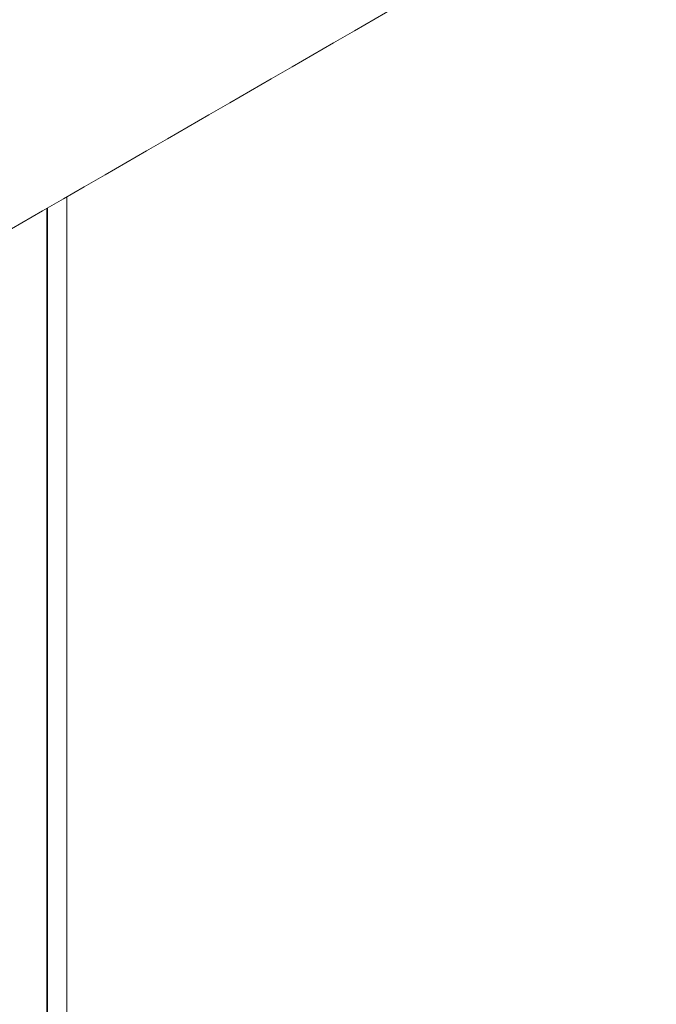
# Model space of a CAD drawing. Units: millimetres. Extents: x -15965 to -8540, y -15 to 5235.
# Drawn here: x -14992 to -14930, y 844 to 940 of the extents above; entities that cross this region are included whole.
import ezdxf

# ---------------------------------------------------------------- set-up
doc = ezdxf.new("R2010")
doc.units = ezdxf.units.MM
doc.layers.get('0').update_dxf_attribs({"lineweight": 15})

msp = doc.modelspace()

# ---------------------------------------------------------------- linework, layer by layer
at = {"color": 7, "linetype": 'Continuous', "lineweight": 15}
for p, q in [((-14989.65, 869.407), (-14989.65, 921.617)), ((-14989.588, 921.653), (-14989.588, 869.442)), ((-14989.65, 746.097), (-14989.65, 869.29)), ((-14989.588, 869.325), (-14989.588, 746.133))]:
    msp.add_line(p, q, dxfattribs=at)
for p, q in [((-14987.715, 832.852), (-14987.715, 870.523)), ((-14989.65, 869.29), (-14989.65, 869.407)), ((-14989.588, 869.325), (-14989.588, 869.442))]:
    msp.add_line(p, q)
for points in [[(-12958.834, 2131.653), (-15030.657, 935.616)], [(-15014.346, 907.361), (-12942.523, 2103.399)], [(-12958.834, 1918.462), (-15030.657, 722.424)], [(-15014.346, 694.169), (-12942.523, 1890.207)], [(-12958.834, 1715.373), (-15030.657, 519.335)], [(-15014.346, 491.081), (-12942.523, 1687.119)], [(-14987.715, 870.523), (-14987.715, 922.734)]]:
    msp.add_open_spline(points, degree=1, dxfattribs=at)

doc.saveas('drawing.dxf')
